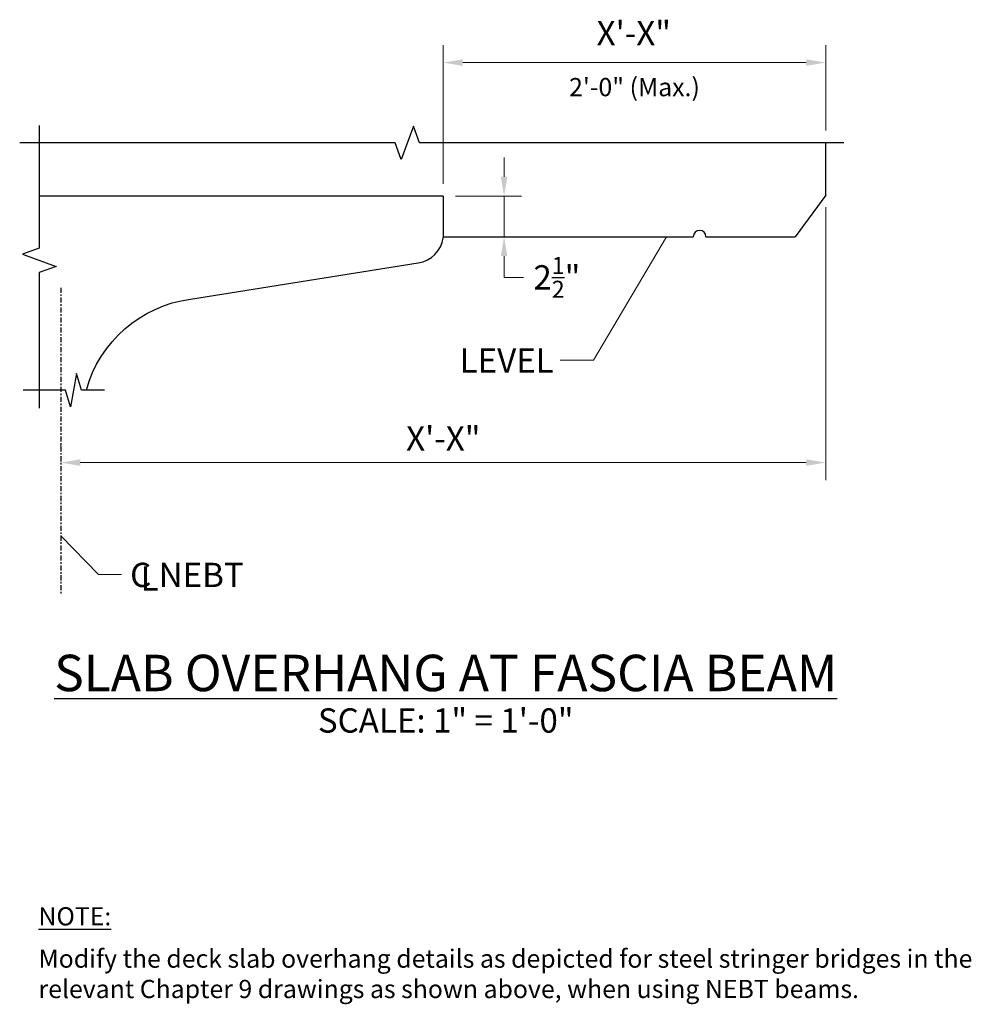
# Model space of a CAD drawing. Extents: x -12.2 to 46.6, y -31 to 29.8.
import ezdxf
from ezdxf.enums import TextEntityAlignment as Align

# ---------------------------------------------------------------- set-up
doc = ezdxf.new("R2010")
doc.units = 0
doc.header["$LTSCALE"] = 0.5
doc.header["$MEASUREMENT"] = 0
doc.linetypes.add('CENTER', pattern=[2, 1.25, -0.25, 0.25, -0.25])
for name, color, linetype in [('PR-BR-COMP', 1, 'Continuous'), ('PR-BR-CONSTJT', 7, 'ZIGZAG'), ('PR-BR-DIMS', 4, 'Continuous'), ('PR-BR-DIMS-EXT', 4, 'Continuous'), ('PR-BR-TEXT', 2, 'Continuous'), ('PR-BR-TEXT-D', 2, 'Continuous')]:
    doc.layers.add(name, color=color, linetype=linetype)
doc.styles.add('DOT-BR-DES', font='romans.shx', dxfattribs={"oblique": 15, "height": 0.0938})
doc.styles.add('DOT-BR4', font='romans.shx', dxfattribs={"height": 0.125})
doc.styles.add('DOT-BR6', font='romans.shx', dxfattribs={"height": 0.1875})
doc.linetypes.add('ZIGZAG', pattern='A,0.0001,-0.2,[131,ltypeshp.shx,S=0.2,R=0,X=-0.2,Y=0],-0.4,[131,ltypeshp.shx,S=0.2,R=180,X=0.2,Y=0],-0.2', length=0.8001)
doc.dimstyles.new('DOT-BR-DES', dxfattribs={"dimtxt": 0.0938, "dimasz": 0.1, "dimexe": 0.09, "dimexo": 0.063, "dimgap": 0.05, "dimtad": 1, "dimtoh": 1, "dimdec": 4, "dimzin": 1, "dimdsep": 46, "dimlunit": 5, "dimtxsty": 'DOT-BR-DES', "dimcen": 0.09, "dimclrd": 256, "dimclre": 256, "dimclrt": 2, "dimaunit": 1, "dimadec": 4, "dimazin": 0, "dimtfac": 0.7, "dimtdec": 4, "dimtmove": 2, "dimatfit": 3, "dimfxl": 1, "dimtolj": 1, "dimtzin": 0, "dimlwd": 15, "dimlwe": 15, "dimarcsym": 0})
doc.dimstyles.new('DOT-BR-IN', dxfattribs={"dimtxt": 0.125, "dimasz": 0.1, "dimexe": 0.09, "dimexo": 0.0625, "dimgap": 0.05, "dimtad": 1, "dimtoh": 1, "dimdec": 3, "dimzin": 3, "dimdsep": 46, "dimlunit": 5, "dimtxsty": 'DOT-BR4', "dimcen": 0.09, "dimclrd": 256, "dimclre": 256, "dimclrt": 2, "dimaunit": 1, "dimadec": 4, "dimazin": 0, "dimtfac": 0.7, "dimtdec": 3, "dimtmove": 2, "dimatfit": 3, "dimfxl": 1, "dimtolj": 1, "dimtzin": 0, "dimlwd": 15, "dimlwe": 15, "dimarcsym": 0})
doc.dimstyles.new('DOT-BR-IN$0', dxfattribs={"dimtxt": 0.125, "dimasz": 0.1, "dimexe": 0.09, "dimexo": 0.0625, "dimgap": 0.05, "dimtad": 1, "dimtoh": 1, "dimdec": 3, "dimzin": 3, "dimdsep": 46, "dimlunit": 5, "dimtxsty": 'DOT-BR4', "dimcen": 0.09, "dimclrd": 256, "dimclre": 256, "dimclrt": 2, "dimaunit": 1, "dimadec": 4, "dimazin": 0, "dimtfac": 0.7, "dimtdec": 3, "dimtmove": 2, "dimatfit": 3, "dimfxl": 1, "dimtolj": 1, "dimtzin": 0, "dimlwd": 15, "dimlwe": 15, "dimarcsym": 0})

# ---------------------------------------------------------------- blocks, each defined once
blk = doc.blocks.new('*D102')
at = {"layer": 'Defpoints', "color": 0, "transparency": 16777216}
for p in [(13.964, 18.933), (17.72, 18.933), (13.971, 16.433)]:
    blk.add_point(p, dxfattribs=at)
at = {"layer": 'PR-BR-DIMS', "lineweight": 15, "transparency": 16777216}
for p, q in [((17.72, 20.133), (17.72, 21.333)), ((14.714, 18.933), (18.8, 18.933)), ((17.72, 16.433), (17.72, 18.933)), ((14.721, 16.433), (18.8, 16.433)), ((17.72, 15.233), (17.72, 14.033)), ((17.72, 13.923), (17.72, 14.033)), ((18.92, 13.923), (17.72, 13.923))]:
    blk.add_line(p, q, dxfattribs=at)
at = {"layer": 'PR-BR-DIMS', "transparency": 16777216}
for points in [[(17.52, 20.133), (17.92, 20.133), (17.72, 18.933)], [(17.52, 15.233), (17.92, 15.233), (17.72, 16.433)]]:
    blk.add_solid(points, dxfattribs=at)
at = {"layer": 'PR-BR-DIMS', "color": 2, "transparency": 16777216, "insert": (20.981, 13.923), "char_height": 1.5, "attachment_point": 5, "style": 'DOT-BR4'}
blk.add_mtext('\\A1;\\A1;2{\\H0.7x;\\S1/2;}"', dxfattribs=at)
blk = doc.blocks.new('*D101')
at = {"layer": 'Defpoints', "color": 0, "transparency": 16777216}
for p in [(37.586, 27.187), (37.586, 22.235), (13.964, 18.933)]:
    blk.add_point(p, dxfattribs=at)
at = {"layer": 'PR-BR-DIMS', "lineweight": 15, "transparency": 16777216}
for p, q in [((13.964, 19.689), (13.964, 28.267)), ((37.586, 22.991), (37.586, 28.267)), ((15.164, 27.187), (36.386, 27.187))]:
    blk.add_line(p, q, dxfattribs=at)
at = {"layer": 'PR-BR-DIMS', "transparency": 16777216}
for points in [[(15.164, 27.387), (15.164, 26.987), (13.964, 27.187)], [(36.386, 27.387), (36.386, 26.987), (37.586, 27.187)]]:
    blk.add_solid(points, dxfattribs=at)
at = {"layer": 'PR-BR-DIMS', "color": 2, "transparency": 16777216, "insert": (25.775, 25.673), "char_height": 1.1256, "attachment_point": 5, "style": 'DOT-BR-DES'}
blk.add_mtext('\\A1;2\'-0" (Max.)', dxfattribs=at)
blk = doc.blocks.new('*D100')
at = {"layer": 'Defpoints', "color": 0, "transparency": 16777216}
for p in [(37.586, 19.003), (-9.658, 2.484), (37.586, 2.484)]:
    blk.add_point(p, dxfattribs=at)
at = {"layer": 'PR-BR-DIMS', "lineweight": 15, "transparency": 16777216}
for p, q in [((37.586, 18.253), (37.586, 1.404)), ((-9.658, 3.234), (-9.658, 3.564)), ((-8.458, 2.484), (36.386, 2.484))]:
    blk.add_line(p, q, dxfattribs=at)
at = {"layer": 'PR-BR-DIMS', "transparency": 16777216}
for points in [[(-8.458, 2.684), (-8.458, 2.284), (-9.658, 2.484)], [(36.386, 2.684), (36.386, 2.284), (37.586, 2.484)]]:
    blk.add_solid(points, dxfattribs=at)
at = {"layer": 'PR-BR-DIMS', "color": 2, "transparency": 16777216, "insert": (13.964, 3.977), "char_height": 1.5, "attachment_point": 5, "style": 'DOT-BR4'}
blk.add_mtext('\\A1;X\'-X"', dxfattribs=at)

msp = doc.modelspace()

# ---------------------------------------------------------------- linework, layer by layer
at = {"layer": 'PR-BR-COMP'}
for p, q in [((37.58571, 19.00342), (37.58571, 22.23459)), ((37.58571, 19.00342), (35.70169, 16.43314)), ((13.96366, 16.43314), (29.40247, 16.43314)), ((30.18988, 16.43314), (35.70169, 16.43314))]:
    msp.add_line(p, q, dxfattribs=at)
msp.add_lwpolyline([(13.96366, 18.93314), (13.96366, 16.37409)], dxfattribs=at)
at = {"layer": 'PR-BR-COMP', "flags": 128}
msp.add_lwpolyline([(-8.08359, 6.95688, -0.30087719), (-1.65017, 12.57955), (12.42294, 14.81714, 0.32748759), (13.96366, 16.37409, 4.26471353)], format="xyb", dxfattribs=at)
at = {"layer": 'PR-BR-COMP'}
msp.add_arc((29.79617, 16.43314), 0.3937, 0, 180, dxfattribs=at)
at = {"layer": 'PR-BR-CONSTJT', "ltscale": 0.15}
msp.add_line((13.96366, 18.93314), (-10.98791, 18.93314), dxfattribs=at)
at = {"layer": 'PR-BR-DIMS-EXT', "linetype": 'CENTER', "ltscale": 0.5}
msp.add_line((-9.65839, 13.28605), (-9.65839, -5.63046), dxfattribs=at)
at = {"layer": 'PR-BR-DIMS-EXT', "linetype": 'Continuous'}
for p, q in [((-8.68905, 7.98718), (-9.06108, 5.92657)), ((-8.38677, 6.95688), (-8.68905, 7.98718)), ((-9.36336, 6.95688), (-11.97925, 6.95688)), ((-9.06108, 5.92657), (-9.36336, 6.95688)), ((-6.95859, 6.95688), (-8.38677, 6.95688))]:
    msp.add_line(p, q, dxfattribs=at)
for points in [[(38.71071, 22.23459), (12.49751, 22.23459), (12.12251, 23.26489), (11.37251, 21.20428), (10.99751, 22.23459), (-12.20126, 22.23459)], [(-10.98791, 23.29834), (-10.98791, 15.72159), (-12.01821, 15.34659), (-9.95761, 14.59659), (-10.98791, 14.22159), (-10.98791, 5.84807)]]:
    msp.add_lwpolyline(points, dxfattribs=at)

# ---------------------------------------------------------------- texts
at = {"layer": 'PR-BR-DIMS', "color": 2, "insert": (25.73167, 28.81351), "char_height": 1.5, "width": 8.28125, "attachment_point": 5, "style": 'DOT-BR4'}
msp.add_mtext('X\'-X"', dxfattribs=at)
at = {"layer": 'PR-BR-TEXT', "color": 2, "style": 'DOT-BR4'}
msp.add_text('LEVEL', height=1.5, dxfattribs=at).set_placement((20.78528, 8.78714), align=Align.MIDDLE_RIGHT)
msp.add_text('C NEBT', height=1.5, dxfattribs=at).set_placement((-5.38028, -4.4531), align=Align.MIDDLE_LEFT)
msp.add_text('L', height=1.5, dxfattribs=at).set_placement((-4.16949, -4.8719), align=Align.MIDDLE)
at = {"layer": 'PR-BR-TEXT', "ltscale": 0.5, "insert": (14.11324, -13.44279), "char_height": 1.5, "attachment_point": 5, "style": 'DOT-BR4'}
msp.add_mtext_dynamic_manual_height_columns('SCALE: 1" = 1\'-0"', width=29.4238368, gutter_width=7.5, heights=[0], dxfattribs=at)
at = {"layer": 'PR-BR-TEXT', "char_height": 1.125, "attachment_point": 1, "style": 'DOT-BR-DES'}
for s, insert, width in [('{\\LNOTE:}', (-11.04185, -24.97367), 7.46875), ('Modify the deck slab overhang details as depicted for steel stringer bridges in the relevant Chapter 9 drawings as shown above, when using NEBT beams.', (-11.03708, -27.58775), 58.84375)]:
    msp.add_mtext(s, dxfattribs=dict(at, insert=insert, width=width))
at = {"layer": 'PR-BR-TEXT-D', "ltscale": 0.5, "insert": (14.11324, -10.5091), "char_height": 2.25, "attachment_point": 5, "style": 'DOT-BR6'}
msp.add_mtext_dynamic_manual_height_columns('{\\LSLAB OVERHANG AT FASCIA BEAM}', width=162.3079283, gutter_width=11.25, heights=[0], dxfattribs=at)

# ---------------------------------------------------------------- dimensions: what is measured, and where the dimension line sits
at = {"layer": 'PR-BR-DIMS'}
dim = msp.add_linear_dim(base=(37.58571, 27.18727), p1=(13.96366, 18.93314), p2=(37.58571, 22.23459), text='2\'-0" (Max.)', dimstyle='DOT-BR-DES', override={"dimpost": '"'}, dxfattribs=at)
dim.commit()
dim.dimension.update_dxf_attribs({"geometry": '*D101', "text_midpoint": (25.77468, 25.67258), "dimtype": 160})
dim = msp.add_linear_dim(base=(17.72005, 18.93314), p1=(13.97145, 16.43314), p2=(13.96366, 18.93314), angle=90, text='\\A1;2{\\H0.7x;\\S1/2;}"', dimstyle='DOT-BR-IN$0', override={"dimtad": 0, "dimpost": '"', "dimtmove": 1}, dxfattribs=at)
dim.commit()
dim.dimension.update_dxf_attribs({"geometry": '*D102', "text_midpoint": (19.37693, 13.9234), "dimtype": 160})
dim = msp.add_linear_dim(base=(37.58571, 2.48413), p1=(-9.65839, 2.48413), p2=(37.58571, 19.00342), text='X\'-X"', dimstyle='DOT-BR-IN$0', override={"dimpost": '"'}, dxfattribs=at)
dim.commit()
dim.dimension.update_dxf_attribs({"geometry": '*D100', "text_midpoint": (13.96366, 3.97698)})

# ---------------------------------------------------------------- leaders
for points in [[(27.74545, 16.43314), (23.24919, 8.8128), (21.19085, 8.8128)], [(-9.65839, -2.04992), (-7.32855, -4.42794), (-5.92171, -4.42794)]]:
    msp.add_leader(points, dimstyle='DOT-BR-IN', dxfattribs=at)

doc.saveas('drawing.dxf')
